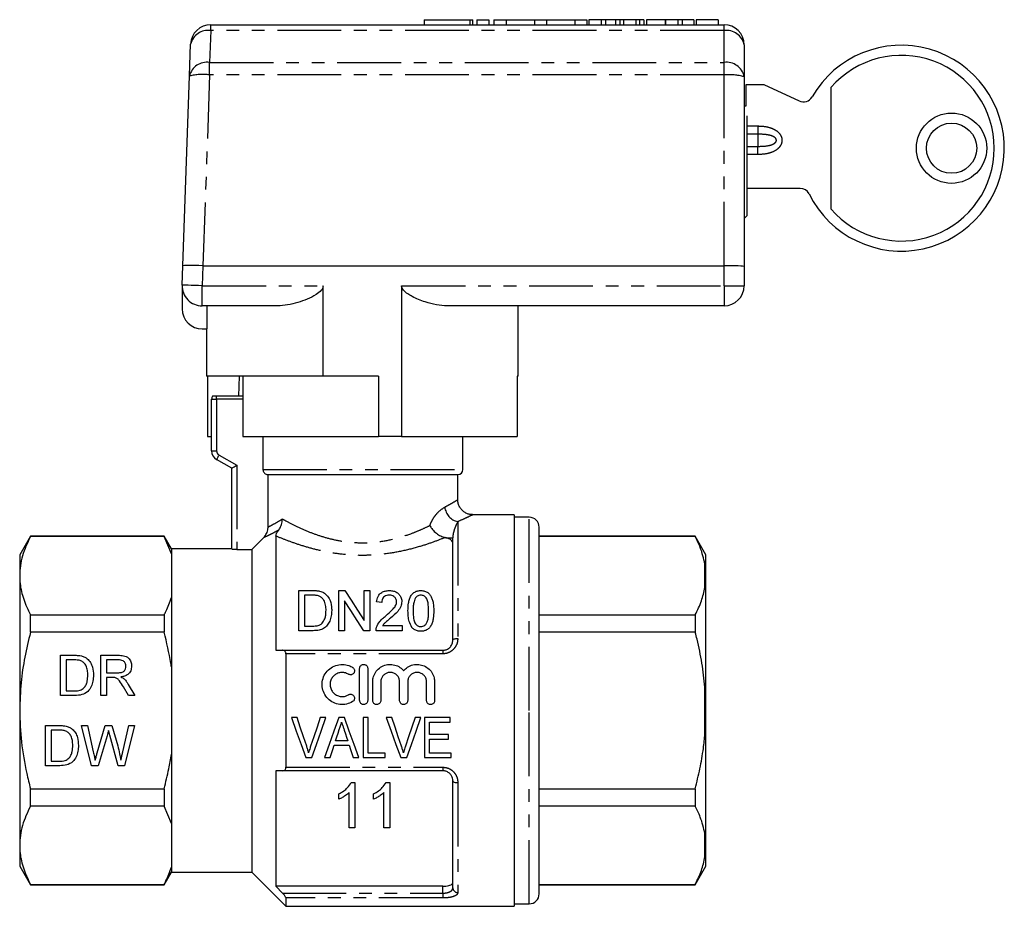
# Model space of a CAD drawing. Extents: x 155 to 253, y 91 to 264.
# Drawn here: x 155 to 253, y 176 to 264 of the extents above; entities that cross this region are included whole.
import ezdxf

# ---------------------------------------------------------------- set-up
doc = ezdxf.new("R2010")
doc.units = 0
doc.linetypes.add('PHANTOM', pattern=[12.7, 6.35, -1.27, 1.27, -1.27, 1.27, -1.27])
doc.layers.get('0').update_dxf_attribs({"linetype": 'CONTINUOUS'})

msp = doc.modelspace()

# ---------------------------------------------------------------- linework, layer by layer
at = {"color": 7, "linetype": 'CONTINUOUS'}
for p, q in [((194.827, 263.895), (194.827, 263.395)), ((194.827, 263.895), (199.389, 263.895)), ((199.389, 263.895), (199.677, 263.895)), ((199.677, 263.395), (199.677, 263.895)), ((200.089, 263.895), (200.089, 263.395)), ((200.089, 263.895), (201.289, 263.895)), ((201.289, 263.895), (201.289, 263.395)), ((201.789, 263.895), (201.789, 263.395)), ((201.789, 263.895), (202.989, 263.895)), ((202.989, 263.895), (202.989, 263.395)), ((202.989, 263.895), (205.806, 263.895)), ((205.806, 263.895), (205.806, 263.395)), ((205.806, 263.895), (207.006, 263.895)), ((207.006, 263.895), (207.006, 263.395)), ((207.006, 263.895), (209.824, 263.895)), ((209.824, 263.895), (209.824, 263.395)), ((209.824, 263.895), (211.024, 263.895)), ((211.024, 263.895), (211.024, 263.395)), ((211.237, 263.895), (211.237, 263.395)), ((212.441, 263.895), (211.237, 263.895)), ((212.441, 263.895), (212.441, 263.395)), ((212.892, 263.895), (212.441, 263.895)), ((212.892, 263.895), (212.892, 263.395)), ((213.895, 263.895), (212.892, 263.895)), ((213.895, 263.895), (213.895, 263.395)), ((214.326, 263.895), (213.895, 263.895)), ((214.326, 263.895), (214.326, 263.395)), ((214.662, 263.895), (214.326, 263.895)), ((214.662, 263.895), (214.662, 263.395)), ((215.919, 263.895), (214.662, 263.895)), ((215.919, 263.895), (215.919, 263.395)), ((216.255, 263.895), (215.919, 263.895)), ((216.255, 263.895), (216.255, 263.395)), ((216.686, 263.895), (216.255, 263.895)), ((216.686, 263.895), (216.686, 263.395)), ((218.813, 263.895), (216.973, 263.895)), ((216.973, 263.895), (216.973, 263.395)), ((218.813, 263.895), (218.813, 263.395)), ((218.865, 263.895), (218.865, 263.395)), ((220.069, 263.895), (218.865, 263.895)), ((220.069, 263.895), (220.069, 263.395)), ((220.52, 263.895), (220.069, 263.895)), ((220.52, 263.895), (220.52, 263.395)), ((221.677, 263.895), (220.52, 263.895)), ((221.677, 263.895), (221.677, 263.395)), ((221.909, 263.895), (221.909, 263.395)), ((224.108, 263.895), (221.909, 263.895)), ((224.108, 263.895), (224.108, 263.395)), ((173.594, 263.395), (224.685, 263.395)), ((171.485, 258.292), (171.596, 261.465)), ((226.685, 261.395), (226.685, 258.222)), ((170.824, 239.378), (171.485, 258.292)), ((226.685, 258.222), (226.685, 239.308)), ((226.897, 255.313), (226.897, 257.434)), ((226.897, 257.434), (228.641, 257.434)), ((228.641, 257.434), (232.158, 255.805)), ((235.326, 257.142), (235.326, 245.049)), ((226.685, 255.313), (226.897, 255.313)), ((226.985, 244.395), (226.985, 254.33)), ((232.247, 247.097), (226.985, 247.097)), ((226.685, 244.095), (226.985, 244.395)), ((170.758, 237.465), (170.824, 239.378)), ((172.826, 239.395), (224.685, 239.395)), ((226.685, 239.308), (226.685, 237.395)), ((170.758, 237.326), (170.758, 235.095)), ((184.78, 228.395), (184.78, 237.395)), ((192.59, 237.395), (192.59, 222.395)), ((180.244, 235.395), (172.756, 235.395)), ((173.218, 235.395), (173.218, 233.095)), ((224.685, 235.395), (197.126, 235.395)), ((204.185, 228.395), (204.185, 235.395)), ((172.758, 233.095), (173.218, 233.095)), ((173.185, 233.095), (173.185, 228.395)), ((184.78, 228.395), (173.185, 228.395)), ((173.268, 228.395), (173.268, 222.395)), ((176.396, 226.395), (176.449, 228.395)), ((176.786, 228.395), (176.786, 222.395)), ((190.285, 228.395), (184.78, 228.395)), ((190.285, 228.395), (190.285, 222.395)), ((204.185, 228.395), (204.102, 228.395)), ((204.102, 228.395), (204.102, 222.395)), ((174.185, 226.395), (173.785, 226.395)), ((176.786, 226.395), (174.185, 226.395)), ((173.685, 220.962), (173.685, 226.095)), ((173.268, 222.395), (173.685, 222.395)), ((176.786, 222.395), (190.285, 222.395)), ((178.798, 222.395), (178.798, 219.095)), ((192.59, 222.395), (190.285, 222.395)), ((192.59, 222.395), (204.102, 222.395)), ((198.685, 219.095), (198.685, 222.395)), ((175.685, 219.229), (174.185, 220.095)), ((175.685, 211.164), (175.685, 219.229)), ((179.304, 218.595), (198.185, 218.595)), ((179.304, 213.372), (179.304, 218.595)), ((198.185, 216.078), (198.185, 218.595)), ((203.785, 214.595), (199.654, 214.595)), ((203.785, 214.595), (203.785, 175.595)), ((205.285, 214.345), (203.785, 214.345)), ((206.285, 195.095), (206.285, 213.345)), ((155.653, 212.445), (154.585, 210.595)), ((168.964, 212.445), (155.653, 212.445)), ((155.653, 212.417), (155.653, 212.445)), ((168.964, 212.417), (155.653, 212.417)), ((169.685, 211.195), (168.964, 212.445)), ((168.964, 212.445), (168.964, 212.417)), ((169.685, 210.696), (168.964, 212.417)), ((177.685, 211.125), (178.862, 212.307)), ((180.085, 212.474), (180.085, 201.095)), ((196.996, 212.309), (196.929, 212.325)), ((197.69, 202.095), (197.69, 212.309)), ((221.817, 212.445), (206.285, 212.445)), ((221.817, 212.417), (206.285, 212.417)), ((222.885, 210.595), (221.817, 212.445)), ((221.817, 212.445), (221.817, 212.417)), ((175.685, 211.195), (169.685, 211.195)), ((169.685, 211.195), (169.685, 210.696)), ((169.685, 210.696), (169.685, 206.342)), ((176.185, 211.125), (177.685, 211.125)), ((177.685, 211.125), (177.685, 178.995)), ((154.585, 210.595), (154.585, 208.519)), ((222.885, 208.712), (222.885, 210.595)), ((222.885, 208.712), (222.785, 209.681)), ((154.585, 208.519), (154.585, 195.095)), ((222.885, 208.317), (222.885, 208.712)), ((222.885, 195.49), (222.885, 208.317)), ((182.356, 203.042), (182.356, 207.042)), ((182.356, 207.042), (183.724, 207.042)), ((186.356, 207.042), (186.952, 207.042)), ((186.356, 203.042), (186.356, 207.042)), ((188.869, 204.057), (188.869, 207.042)), ((188.869, 207.042), (189.433, 207.042)), ((189.433, 207.042), (189.433, 203.042)), ((169.685, 206.342), (169.685, 199.45)), ((183.731, 206.581), (182.92, 206.581)), ((182.92, 206.581), (182.92, 203.504)), ((186.92, 206.027), (186.92, 203.042)), ((190.612, 205.863), (190.1, 205.914)), ((155.653, 202.891), (155.653, 204.621)), ((155.653, 204.621), (168.964, 204.621)), ((168.964, 204.621), (168.964, 202.891)), ((206.285, 204.621), (221.817, 204.621)), ((221.817, 204.621), (221.817, 202.891)), ((168.964, 202.891), (155.653, 202.891)), ((183.789, 203.042), (182.356, 203.042)), ((182.92, 203.504), (183.745, 203.504)), ((186.92, 203.042), (186.356, 203.042)), ((189.433, 203.042), (188.837, 203.042)), ((192.664, 203.042), (190.048, 203.042)), ((190.707, 203.555), (192.664, 203.555)), ((192.664, 203.555), (192.664, 203.042)), ((221.817, 202.891), (206.285, 202.891)), ((180.085, 201.095), (180.736, 201.095)), ((180.736, 201.095), (196.69, 201.095)), ((158.647, 200.595), (160.015, 200.595)), ((158.647, 196.595), (158.647, 200.595)), ((159.211, 200.134), (159.211, 197.057)), ((160.022, 200.134), (159.211, 200.134)), ((162.647, 200.595), (164.382, 200.595)), ((162.647, 196.595), (162.647, 200.595)), ((163.211, 200.134), (163.211, 198.852)), ((164.403, 200.134), (163.211, 200.134)), ((181.085, 200.74), (181.085, 189.451)), ((169.685, 199.45), (169.685, 190.741)), ((188.419, 196.086), (188.419, 199.286)), ((189.219, 199.286), (189.219, 196.086)), ((163.211, 198.852), (164.282, 198.852)), ((163.789, 198.39), (163.211, 198.39)), ((163.211, 198.39), (163.211, 196.595)), ((189.719, 196.086), (189.719, 197.947)), ((190.519, 197.947), (190.519, 196.086)), ((192.398, 196.086), (192.398, 197.947)), ((193.198, 197.947), (193.198, 196.086)), ((195.076, 196.086), (195.076, 197.947)), ((195.876, 197.947), (195.876, 196.086)), ((159.211, 197.057), (160.035, 197.057)), ((165.405, 196.595), (164.906, 197.44)), ((165.395, 197.7), (166.051, 196.595)), ((222.885, 195.49), (222.785, 197.419)), ((160.079, 196.595), (158.647, 196.595)), ((163.211, 196.595), (162.647, 196.595)), ((166.051, 196.595), (165.405, 196.595)), ((154.585, 195.095), (154.585, 181.672)), ((206.285, 176.845), (206.285, 195.095)), ((222.885, 194.701), (222.885, 195.49)), ((182.191, 194.4), (181.632, 194.4)), ((185.057, 194.4), (184.498, 194.4)), ((186.915, 194.4), (186.34, 194.4)), ((189.267, 194.4), (188.755, 194.4)), ((188.755, 194.4), (188.755, 190.4)), ((189.267, 190.861), (189.267, 194.4)), ((191.626, 194.4), (191.068, 194.4)), ((194.493, 194.4), (193.934, 194.4)), ((197.421, 194.4), (194.857, 194.4)), ((194.857, 194.4), (194.857, 190.4)), ((197.421, 193.938), (197.421, 194.4)), ((222.885, 181.874), (222.885, 194.701)), ((157.147, 193.595), (158.515, 193.595)), ((157.147, 189.595), (157.147, 193.595)), ((157.711, 193.134), (157.711, 190.057)), ((158.522, 193.134), (157.711, 193.134)), ((160.737, 193.595), (161.319, 193.595)), ((161.744, 189.595), (160.737, 193.595)), ((161.319, 193.595), (161.913, 190.965)), ((162.301, 190.866), (163.092, 193.595)), ((163.092, 193.595), (163.77, 193.595)), ((163.77, 193.595), (164.342, 191.591)), ((164.846, 190.98), (165.436, 193.595)), ((166.019, 193.595), (165.011, 189.595)), ((165.436, 193.595), (166.019, 193.595)), ((195.37, 192.707), (195.37, 193.938)), ((195.37, 193.938), (197.421, 193.938)), ((163.277, 192.588), (162.411, 189.595)), ((164.39, 189.595), (163.555, 192.652)), ((187.228, 192.092), (186.025, 192.092)), ((197.267, 192.707), (195.37, 192.707)), ((195.37, 190.861), (195.37, 192.246)), ((195.37, 192.246), (197.267, 192.246)), ((197.267, 192.246), (197.267, 192.707)), ((185.874, 191.63), (187.379, 191.63)), ((169.685, 190.741), (169.685, 183.849)), ((183.067, 190.4), (183.675, 190.4)), ((184.927, 190.4), (185.473, 190.4)), ((187.78, 190.4), (188.327, 190.4)), ((188.755, 190.4), (190.96, 190.4)), ((190.96, 190.861), (189.267, 190.861)), ((190.96, 190.4), (190.96, 190.861)), ((192.503, 190.4), (193.111, 190.4)), ((194.857, 190.4), (197.524, 190.4)), ((197.524, 190.861), (195.37, 190.861)), ((197.524, 190.4), (197.524, 190.861)), ((158.579, 189.595), (157.147, 189.595)), ((157.711, 190.057), (158.535, 190.057)), ((162.411, 189.595), (161.744, 189.595)), ((165.011, 189.595), (164.39, 189.595)), ((180.736, 189.095), (180.085, 189.095)), ((180.085, 189.095), (180.085, 177.595)), ((196.69, 189.095), (180.736, 189.095)), ((155.653, 185.57), (155.653, 187.3)), ((155.653, 187.3), (168.964, 187.3)), ((168.964, 187.3), (168.964, 185.57)), ((187.581, 187.918), (187.953, 187.918)), ((187.953, 187.918), (187.953, 183.418)), ((191.043, 187.918), (191.414, 187.918)), ((191.414, 187.918), (191.414, 183.418)), ((197.69, 177.432), (197.69, 188.095)), ((206.285, 187.3), (221.817, 187.3)), ((221.817, 187.3), (221.817, 185.57)), ((186.337, 186.261), (186.337, 186.793)), ((187.376, 183.418), (187.376, 186.925)), ((189.799, 186.261), (189.799, 186.793)), ((190.837, 183.418), (190.837, 186.925)), ((168.964, 185.57), (155.653, 185.57)), ((169.685, 183.849), (168.964, 185.57)), ((221.817, 185.57), (206.285, 185.57)), ((169.685, 183.849), (169.685, 179.495)), ((187.953, 183.418), (187.376, 183.418)), ((191.414, 183.418), (190.837, 183.418)), ((222.885, 181.874), (222.785, 182.834)), ((154.585, 181.672), (154.585, 179.595)), ((222.885, 181.479), (222.885, 181.874)), ((222.885, 179.595), (222.885, 181.479)), ((154.585, 179.595), (155.653, 177.745)), ((169.685, 179.495), (169.685, 178.995)), ((221.817, 177.745), (222.885, 179.595)), ((168.964, 177.745), (169.685, 178.995)), ((169.685, 178.995), (177.685, 178.995)), ((177.685, 178.995), (181.085, 175.595)), ((155.653, 177.774), (168.964, 177.774)), ((155.653, 177.745), (155.653, 177.774)), ((155.653, 177.745), (168.964, 177.745)), ((168.964, 177.774), (168.964, 177.745)), ((180.085, 177.595), (180.736, 176.909)), ((196.69, 177.595), (180.085, 177.595)), ((206.285, 177.774), (221.817, 177.774)), ((206.285, 177.745), (221.817, 177.745)), ((221.817, 177.774), (221.817, 177.745)), ((181.085, 176.43), (181.085, 175.595)), ((181.085, 175.595), (203.785, 175.595)), ((203.785, 175.845), (205.285, 175.845))]:
    msp.add_line(p, q, dxfattribs=at)
at = {"color": 8, "linetype": 'PHANTOM'}
for p, q in [((199.389, 263.895), (199.389, 263.395)), ((173.594, 262.81), (173.484, 259.636)), ((173.594, 262.81), (173.594, 263.395)), ((224.685, 262.81), (173.594, 262.81)), ((224.685, 262.81), (224.685, 263.395)), ((224.685, 259.636), (224.685, 262.81)), ((173.484, 258.396), (173.484, 259.636)), ((173.484, 259.636), (224.685, 259.636)), ((224.685, 258.396), (224.685, 259.636)), ((173.484, 258.396), (172.82, 239.396)), ((224.685, 258.396), (173.484, 258.396)), ((224.685, 239.395), (224.685, 258.396)), ((226.985, 253.31), (228.039, 253.31)), ((228.039, 253.31), (228.039, 252.496)), ((228.039, 252.496), (226.985, 252.496)), ((228.039, 252.496), (228.039, 251.275)), ((226.985, 251.275), (228.039, 251.275)), ((228.039, 250.461), (228.039, 251.275)), ((228.039, 250.461), (226.985, 250.461)), ((172.826, 239.395), (172.756, 237.395)), ((224.685, 237.395), (224.685, 239.395)), ((172.756, 237.395), (184.78, 237.395)), ((172.756, 235.395), (172.756, 237.395)), ((192.59, 237.395), (224.685, 237.395)), ((224.685, 237.395), (226.685, 237.395)), ((224.685, 237.395), (224.685, 235.395)), ((174.185, 226.095), (174.185, 226.395)), ((173.685, 226.095), (174.185, 226.095)), ((174.185, 226.095), (174.185, 220.962)), ((176.786, 226.095), (174.185, 226.095)), ((173.685, 220.962), (174.185, 220.962)), ((174.435, 220.528), (176.185, 219.518)), ((176.185, 219.518), (176.185, 211.125)), ((178.798, 219.095), (198.685, 219.095)), ((198.19, 213.905), (198.19, 202.28)), ((205.285, 195.095), (205.285, 214.345)), ((196.996, 212.309), (197.69, 212.309)), ((222.785, 207.357), (222.785, 209.681)), ((196.69, 201.095), (196.69, 200.74)), ((196.69, 200.74), (181.085, 200.74)), ((222.785, 192.772), (222.785, 197.419)), ((205.285, 175.845), (205.285, 195.095)), ((181.085, 189.451), (196.69, 189.451)), ((196.69, 189.451), (196.69, 189.095)), ((198.19, 187.911), (198.19, 176.967)), ((222.785, 180.51), (222.785, 182.834)), ((196.69, 176.909), (196.69, 177.595)), ((180.736, 176.909), (196.69, 176.909)), ((196.69, 176.43), (181.085, 176.43)), ((196.69, 176.909), (196.69, 176.43))]:
    msp.add_line(p, q, dxfattribs=at)
at = {"color": 8, "linetype": 'PHANTOM', "flags": 128}
for points in [[(172.756, 237.395), (172.366, 237.409), (171.991, 237.422), (171.646, 237.434), (171.343, 237.445), (171.094, 237.454), (170.91, 237.46), (170.796, 237.464), (170.758, 237.465)], [(174.185, 220.095), (174.19, 220.104), (174.204, 220.128), (174.227, 220.168), (174.258, 220.222), (174.296, 220.288), (174.34, 220.363), (174.386, 220.444), (174.435, 220.528)], [(197.69, 202.095), (197.7, 202.131), (197.728, 202.166), (197.774, 202.198), (197.837, 202.226), (197.912, 202.249), (197.999, 202.266), (198.093, 202.276), (198.19, 202.28)], [(197.69, 188.095), (197.7, 188.06), (197.728, 188.025), (197.774, 187.993), (197.837, 187.965), (197.912, 187.942), (197.999, 187.925), (198.093, 187.915), (198.19, 187.911)]]:
    msp.add_lwpolyline(points, dxfattribs=at)
at = {"color": 7, "linetype": 'CONTINUOUS', "flags": 128}
for points in [[(175.685, 219.229), (175.693, 219.234), (175.715, 219.247), (175.752, 219.268), (175.802, 219.297), (175.864, 219.333), (175.935, 219.374), (176.014, 219.419), (176.098, 219.468), (176.185, 219.518)], [(186.952, 207.042), (187.562, 206.093), (188.202, 205.097), (188.869, 204.057)], [(188.837, 203.042), (188.174, 204.074), (187.535, 205.07), (186.92, 206.027)], [(181.632, 194.4), (182.115, 193.054), (182.594, 191.719), (183.067, 190.4)], [(183.15, 191.533), (182.832, 192.483), (182.512, 193.439), (182.191, 194.4)], [(184.498, 194.4), (184.176, 193.439), (183.855, 192.483), (183.536, 191.533)], [(183.675, 190.4), (184.131, 191.719), (184.592, 193.054), (185.057, 194.4)], [(186.34, 194.4), (185.864, 193.054), (185.393, 191.719), (184.927, 190.4)], [(188.327, 190.4), (187.861, 191.719), (187.39, 193.054), (186.915, 194.4)], [(191.068, 194.4), (191.551, 193.054), (192.03, 191.719), (192.503, 190.4)], [(192.586, 191.533), (192.268, 192.483), (191.948, 193.439), (191.626, 194.4)], [(193.934, 194.4), (193.612, 193.439), (193.291, 192.483), (192.972, 191.533)], [(193.111, 190.4), (193.567, 191.719), (194.028, 193.054), (194.493, 194.4)], [(186.025, 192.092), (186.145, 192.461), (186.265, 192.832), (186.386, 193.203)], [(186.889, 193.133), (187.002, 192.785), (187.115, 192.438), (187.228, 192.092)], [(185.473, 190.4), (185.606, 190.808), (185.74, 191.218), (185.874, 191.63)], [(187.379, 191.63), (187.513, 191.218), (187.647, 190.808), (187.78, 190.4)]]:
    msp.add_lwpolyline(points, dxfattribs=at)
at = {"color": 7, "linetype": 'CONTINUOUS'}
for radius in [3.5, 2.5]:
    msp.add_circle((247.326, 251.095), radius, dxfattribs=at)
for centre, radius, start, end in [((173.594, 261.395), 2, 90, 178), ((224.685, 261.395), 2, 0, 90), ((242.326, 251.095), 10.25, 206.37676, 150.04806), ((242.326, 251.095), 9.25, 220.82089, 139.17911), ((232.578, 256.712), 1, 245.14775, 330.04806), ((232.247, 246.097), 1, 26.37676, 90), ((172.756, 237.395), 2, 178, 270), ((224.685, 237.395), 2, 270, 0), ((172.758, 235.095), 2, 180, 270), ((174.185, 226.095), 0.5, 143.1301, 180), ((174.685, 220.962), 1, 180, 240), ((198.185, 219.095), 0.5, 270, 0), ((205.285, 213.345), 1, 0, 90), ((205.285, 176.845), 1, 270, 0)]:
    msp.add_arc(centre, radius, start, end, dxfattribs=at)
at = {"color": 8, "linetype": 'PHANTOM'}
for centre, radius, start, end in [((173.318, 261.063), 1.769, 81.00596, 166.84487), ((224.935, 261.042), 1.785, 11.42181, 98.04928), ((173.207, 257.889), 1.769, 81.00567, 166.84514), ((224.935, 257.868), 1.785, 11.42175, 98.04964), ((172.786, 252.569), 5.868, 83.17418, 102.81196), ((225.181, 252.528), 5.889, 75.20449, 94.83366), ((174.685, 220.962), 0.5, 180, 240), ((198.523, 215.508), 1.636, 185.44337, 258.26279), ((198.173, 177.45), 0.483, 182.16359, 272.01172)]:
    msp.add_arc(centre, radius, start, end, dxfattribs=at)
at = {"color": 7, "linetype": 'CONTINUOUS'}
for centre, major_axis, ratio, start_param, end_param in [((172.823, 239.308), (1.999, -0.07), 0.043634, 1.573838, 3.141593), ((173.624, 262.256), (0.804, 22.86), 0.087435, 3.141628, 3.144669), ((224.685, 239.308), (2, 0), 0.043661, 0, 1.570796)]:
    msp.add_ellipse(centre, major_axis=major_axis, ratio=ratio, start_param=start_param, end_param=end_param, dxfattribs=at)
at = {"color": 8, "linetype": 'PHANTOM'}
for points, knots in [([(228.039, 253.31), (228.247, 253.303), (228.664, 253.289), (229.268, 253.159), (229.827, 252.921), (230.228, 252.572), (230.429, 252.171), (230.467, 251.812), (230.378, 251.472), (230.163, 251.135), (229.731, 250.788), (228.991, 250.511), (228.384, 250.479), (228.039, 250.461)], [0, 0, 0, 0, 0.101591, 0.202953, 0.2987, 0.395434, 0.454207, 0.513237, 0.567099, 0.622415, 0.705288, 0.832149, 1, 1, 1, 1]), ([(228.039, 251.275), (228.407, 251.284), (228.959, 251.299), (229.553, 251.469), (229.783, 251.639), (229.863, 251.749), (229.895, 251.85), (229.89, 251.946), (229.848, 252.048), (229.744, 252.17), (229.441, 252.351), (228.851, 252.473), (228.332, 252.488), (228.039, 252.496)], [0, 0, 0, 0, 0.263073, 0.394899, 0.44043, 0.468762, 0.491692, 0.514718, 0.536002, 0.569736, 0.628447, 0.790027, 1, 1, 1, 1]), ([(196.894, 215.352), (197.118, 215.476), (197.571, 215.728), (197.983, 215.973), (198.189, 216.098), (198.164, 216.082), (198.156, 216.078)], [0, 0, 0, 0, 0.291789, 0.591648, 0.88198, 1, 1, 1, 1]), ([(195.398, 213.519), (195.486, 213.721), (195.646, 214.091), (195.951, 214.534), (196.369, 215.013), (196.683, 215.216), (196.894, 215.352)], [0, 0, 0, 0, 0.225625, 0.412857, 0.605452, 1, 1, 1, 1]), ([(179.304, 213.372), (179.343, 213.391), (179.468, 213.451), (179.832, 213.636), (180.316, 213.914), (180.645, 214.126), (180.721, 214.175)], [0, 0, 0, 0, 0.160332, 0.518537, 0.888361, 1, 1, 1, 1]), ([(180.721, 214.175), (180.841, 214.109), (181.252, 213.881), (182.08, 213.454), (183.231, 212.936), (184.485, 212.474), (185.807, 212.104), (187.221, 211.86), (188.78, 211.763), (190.438, 211.883), (192.099, 212.231), (193.461, 212.674), (194.557, 213.119), (195.118, 213.386), (195.398, 213.519)], [0, 0, 0, 0, 0.038403, 0.13133, 0.224263, 0.308345, 0.392364, 0.47623, 0.560031, 0.66021, 0.760404, 0.860755, 0.930374, 1, 1, 1, 1]), ([(198.19, 213.905), (198.138, 213.811), (198.078, 213.704), (197.957, 213.443), (197.849, 213.182), (197.741, 212.783), (197.695, 212.499), (197.691, 212.346), (197.69, 212.309)], [0, 0, 0, 0, 0.2949167, 0.3321756, 0.6217198, 0.8261562, 0.9589941, 1, 1, 1, 1]), ([(199.654, 214.58), (199.662, 214.584), (199.693, 214.599), (199.459, 214.486), (198.978, 214.256), (198.456, 214.024), (198.19, 213.905)], [0, 0, 0, 0, 0.107602, 0.407277, 0.699167, 1, 1, 1, 1]), ([(180.361, 213.069), (180.328, 213.05), (180.234, 212.996), (179.905, 212.814), (179.441, 212.574), (179.049, 212.39), (178.912, 212.329), (178.862, 212.307)], [0, 0, 0, 0, 0.044886, 0.128857, 0.46575, 0.802588, 1, 1, 1, 1]), ([(196.929, 212.325), (196.538, 212.17), (195.755, 211.859), (194.301, 211.377), (192.62, 210.942), (191.021, 210.676), (189.698, 210.565), (188.461, 210.53), (186.997, 210.601), (185.368, 210.825), (183.834, 211.167), (182.433, 211.58), (181.158, 212.031), (180.443, 212.326), (180.085, 212.474)], [0, 0, 0, 0, 0.087442, 0.174893, 0.277911, 0.380853, 0.433301, 0.485746, 0.573108, 0.660502, 0.746125, 0.831777, 0.915897, 1, 1, 1, 1]), ([(198.19, 202.28), (198.172, 202.1), (198.137, 201.741), (197.856, 201.261), (197.445, 200.915), (197.029, 200.758), (196.775, 200.745), (196.69, 200.74)], [0, 0, 0, 0, 0.234641, 0.468443, 0.689276, 0.896369, 1, 1, 1, 1]), ([(196.69, 189.451), (196.853, 189.435), (197.18, 189.403), (197.616, 189.155), (197.952, 188.79), (198.156, 188.355), (198.179, 188.052), (198.19, 187.911)], [0, 0, 0, 0, 0.198511, 0.398006, 0.602172, 0.816266, 1, 1, 1, 1]), ([(196.69, 176.909), (196.747, 176.91), (196.916, 176.914), (197.195, 176.961), (197.469, 177.07), (197.656, 177.231), (197.679, 177.365), (197.69, 177.432)], [0, 0, 0, 0, 0.101458, 0.304832, 0.523885, 0.759523, 1, 1, 1, 1]), ([(198.19, 176.967), (198.172, 176.898), (198.137, 176.759), (197.856, 176.594), (197.445, 176.483), (197.029, 176.436), (196.775, 176.432), (196.69, 176.43)], [0, 0, 0, 0, 0.234641, 0.468443, 0.689276, 0.896369, 1, 1, 1, 1])]:
    msp.add_open_spline(points, degree=3, knots=knots, dxfattribs=at)
at = {"color": 7, "linetype": 'CONTINUOUS'}
for points, knots in [([(184.78, 237.395), (184.771, 237.324), (184.75, 237.16), (184.523, 236.836), (183.998, 236.443), (183.202, 236.04), (182.237, 235.708), (181.242, 235.451), (180.577, 235.414), (180.244, 235.395)], [0, 0, 0, 0, 0.038224, 0.087037, 0.207064, 0.394753, 0.583018, 0.791651, 1, 1, 1, 1]), ([(197.126, 235.395), (196.773, 235.417), (196.056, 235.461), (194.88, 235.777), (193.907, 236.157), (193.183, 236.58), (192.831, 236.858), (192.644, 237.134), (192.594, 237.291), (192.591, 237.375), (192.59, 237.395)], [0, 0, 0, 0, 0.221385, 0.44911, 0.713883, 0.81071, 0.913656, 0.955344, 0.989078, 1, 1, 1, 1]), ([(178.798, 219.095), (178.798, 219.095), (178.798, 219.04), (178.817, 218.928), (178.9, 218.78), (179.027, 218.667), (179.169, 218.605), (179.265, 218.598), (179.304, 218.595)], [0, 0, 0, 0, 0.000135, 0.211367, 0.422554, 0.635116, 0.849981, 1, 1, 1, 1]), ([(199.655, 214.605), (199.594, 214.605), (199.421, 214.604), (199.145, 214.685), (198.842, 214.839), (198.577, 215.064), (198.362, 215.356), (198.232, 215.687), (198.179, 215.936), (198.188, 216.061), (198.189, 216.076)], [0, 0, 0, 0, 0.078986, 0.225989, 0.368543, 0.519951, 0.674616, 0.836716, 0.981186, 1, 1, 1, 1]), ([(180.361, 213.069), (180.453, 213.208), (180.635, 213.486), (180.714, 213.889), (180.722, 214.118), (180.721, 214.172), (180.721, 214.175)], [0, 0, 0, 0, 0.433378, 0.866204, 0.991786, 1, 1, 1, 1]), ([(178.862, 212.307), (178.97, 212.439), (179.187, 212.705), (179.295, 213.097), (179.303, 213.32), (179.304, 213.372)], [0, 0, 0, 0, 0.432616, 0.865385, 1, 1, 1, 1]), ([(180.085, 212.474), (180.094, 212.55), (180.108, 212.665), (180.221, 212.882), (180.318, 213.011), (180.361, 213.069)], [0, 0, 0, 0, 0.526306, 0.785385, 1, 1, 1, 1]), ([(195.398, 213.519), (195.399, 213.516), (195.412, 213.493), (195.487, 213.36), (195.68, 213.087), (196.036, 212.746), (196.484, 212.46), (196.78, 212.37), (196.929, 212.325)], [0, 0, 0, 0, 0.004565, 0.042904, 0.242918, 0.510223, 0.754627, 1, 1, 1, 1]), ([(155.653, 212.417), (155.498, 212.1), (155.187, 211.466), (154.853, 210.496), (154.628, 209.513), (154.6, 208.85), (154.585, 208.519)], [0, 0, 0, 0, 0.2481, 0.496159, 0.748093, 1, 1, 1, 1]), ([(197.69, 211.756), (197.671, 211.84), (197.634, 212.009), (197.365, 212.198), (197.104, 212.277), (196.996, 212.309)], [0, 0, 0, 0, 0.3692239, 0.7393859, 1, 1, 1, 1]), ([(222.785, 209.681), (222.655, 210.234), (222.439, 211.156), (221.995, 212.056), (221.817, 212.417)], [0, 0, 0, 0, 0.599819, 1, 1, 1, 1]), ([(176.185, 211.125), (176.129, 211.126), (176.017, 211.127), (175.868, 211.135), (175.755, 211.145), (175.694, 211.156), (175.688, 211.162), (175.685, 211.164)], [0, 0, 0, 0, 0.21375, 0.427484, 0.641708, 0.856725, 1, 1, 1, 1]), ([(154.585, 208.519), (154.595, 208.261), (154.623, 207.478), (154.926, 206.168), (155.41, 205.138), (155.653, 204.621)], [0, 0, 0, 0, 0.195857, 0.595834, 1, 1, 1, 1]), ([(222.785, 207.357), (222.817, 207.565), (222.866, 207.885), (222.88, 208.205), (222.885, 208.317)], [0, 0, 0, 0, 0.650139, 1, 1, 1, 1]), ([(183.724, 207.042), (183.783, 207.042), (183.901, 207.041), (184.139, 207.032), (184.314, 207.003), (184.431, 206.984)], [0, 0, 0, 0, 0.24946, 0.49902, 1, 1, 1, 1]), ([(184.431, 206.984), (184.507, 206.963), (184.646, 206.925), (184.844, 206.829), (184.951, 206.746), (185.012, 206.698)], [0, 0, 0, 0, 0.350246, 0.630535, 1, 1, 1, 1]), ([(190.1, 205.914), (190.131, 206.098), (190.181, 206.395), (190.444, 206.748), (190.766, 206.951), (191.101, 207.033), (191.303, 207.04), (191.382, 207.042)], [0, 0, 0, 0, 0.319965, 0.51771, 0.717034, 0.889995, 1, 1, 1, 1]), ([(191.382, 207.042), (191.523, 207.034), (191.782, 207.018), (192.118, 206.872), (192.368, 206.656), (192.56, 206.36), (192.61, 206.102), (192.612, 205.954), (192.612, 205.938)], [0, 0, 0, 0, 0.201707, 0.370978, 0.539703, 0.736561, 0.970912, 1, 1, 1, 1]), ([(193.228, 205.015), (193.236, 205.28), (193.248, 205.678), (193.365, 206.183), (193.514, 206.519), (193.737, 206.797), (194.029, 206.977), (194.309, 207.038), (194.464, 207.041), (194.51, 207.042)], [0, 0, 0, 0, 0.3018972, 0.4548499, 0.6071793, 0.7288273, 0.8516588, 0.9562377, 1, 1, 1, 1]), ([(194.51, 207.042), (194.636, 207.033), (194.888, 207.014), (195.208, 206.857), (195.444, 206.619), (195.594, 206.324), (195.714, 205.951), (195.784, 205.513), (195.789, 205.181), (195.792, 205.015)], [0, 0, 0, 0, 0.119627, 0.240148, 0.350098, 0.485485, 0.62151, 0.810518, 1, 1, 1, 1]), ([(221.817, 204.621), (222.043, 205.086), (222.48, 205.988), (222.686, 206.911), (222.785, 207.357)], [0, 0, 0, 0, 0.5158353, 1, 1, 1, 1]), ([(168.964, 204.621), (169.023, 204.738), (169.313, 205.306), (169.521, 205.883), (169.685, 206.342)], [0, 0, 0, 0, 0.206083, 1, 1, 1, 1]), ([(184.392, 206.498), (184.34, 206.515), (184.236, 206.548), (184.068, 206.568), (183.9, 206.579), (183.787, 206.58), (183.731, 206.581)], [0, 0, 0, 0, 0.249573, 0.498771, 0.748759, 1, 1, 1, 1]), ([(185.074, 205.073), (185.069, 205.249), (185.058, 205.603), (184.901, 206.04), (184.665, 206.349), (184.474, 206.453), (184.392, 206.498)], [0, 0, 0, 0, 0.321884, 0.646619, 0.848384, 1, 1, 1, 1]), ([(185.012, 206.698), (185.148, 206.55), (185.483, 206.184), (185.62, 205.593), (185.634, 205.187), (185.638, 205.064)], [0, 0, 0, 0, 0.323117, 0.794283, 1, 1, 1, 1]), ([(191.37, 206.581), (191.282, 206.575), (191.103, 206.565), (190.881, 206.455), (190.726, 206.299), (190.629, 206.1), (190.619, 205.948), (190.612, 205.863)], [0, 0, 0, 0, 0.200071, 0.4027404, 0.5737901, 0.7620431, 1, 1, 1, 1]), ([(191.024, 204.538), (191.253, 204.734), (191.6, 205.032), (191.973, 205.464), (192.091, 205.747), (192.098, 205.898), (192.1, 205.933)], [0, 0, 0, 0, 0.476321, 0.725256, 0.936771, 1, 1, 1, 1]), ([(192.1, 205.933), (192.093, 206.01), (192.077, 206.179), (191.932, 206.38), (191.734, 206.518), (191.543, 206.574), (191.419, 206.579), (191.37, 206.581)], [0, 0, 0, 0, 0.234899, 0.511159, 0.6947, 0.879373, 1, 1, 1, 1]), ([(192.612, 205.938), (192.594, 205.774), (192.554, 205.428), (192.155, 204.855), (191.75, 204.509), (191.503, 204.297)], [0, 0, 0, 0, 0.259302, 0.54758, 1, 1, 1, 1]), ([(193.972, 206.307), (193.903, 206.142), (193.784, 205.856), (193.749, 205.416), (193.743, 205.15), (193.741, 205.017)], [0, 0, 0, 0, 0.404789, 0.701443, 1, 1, 1, 1]), ([(194.504, 206.581), (194.44, 206.576), (194.311, 206.566), (194.116, 206.471), (194.026, 206.368), (193.972, 206.307)], [0, 0, 0, 0, 0.289094, 0.579985, 1, 1, 1, 1]), ([(195.279, 205.017), (195.273, 205.284), (195.263, 205.699), (195.148, 206.169), (194.962, 206.409), (194.783, 206.535), (194.615, 206.577), (194.53, 206.58), (194.504, 206.581)], [0, 0, 0, 0, 0.424, 0.657156, 0.772079, 0.888057, 0.96595, 1, 1, 1, 1]), ([(185.638, 205.064), (185.629, 204.884), (185.611, 204.526), (185.471, 204.016), (185.216, 203.569), (184.851, 203.243), (184.347, 203.066), (183.991, 203.051), (183.789, 203.042)], [0, 0, 0, 0, 0.188033, 0.375307, 0.529994, 0.685815, 0.820598, 1, 1, 1, 1]), ([(184.689, 203.787), (184.788, 203.93), (184.963, 204.184), (185.058, 204.634), (185.068, 204.915), (185.074, 205.073)], [0, 0, 0, 0, 0.3617606, 0.6433081, 1, 1, 1, 1]), ([(193.616, 203.376), (193.512, 203.571), (193.32, 203.929), (193.242, 204.495), (193.233, 204.841), (193.228, 205.015)], [0, 0, 0, 0, 0.3711677, 0.6830166, 1, 1, 1, 1]), ([(193.741, 205.017), (193.747, 204.761), (193.756, 204.365), (193.86, 203.879), (194.051, 203.633), (194.235, 203.498), (194.402, 203.456), (194.488, 203.453), (194.51, 203.452)], [0, 0, 0, 0, 0.417444, 0.648144, 0.764325, 0.880786, 0.97007, 1, 1, 1, 1]), ([(194.51, 203.452), (194.58, 203.459), (194.722, 203.472), (194.925, 203.592), (195.111, 203.796), (195.222, 204.14), (195.275, 204.557), (195.278, 204.863), (195.279, 205.017)], [0, 0, 0, 0, 0.097138, 0.194715, 0.328675, 0.499342, 0.749276, 1, 1, 1, 1]), ([(195.792, 205.015), (195.785, 204.771), (195.775, 204.404), (195.672, 203.908), (195.534, 203.561), (195.316, 203.262), (195.018, 203.067), (194.732, 202.997), (194.566, 202.992), (194.51, 202.991)], [0, 0, 0, 0, 0.288695, 0.435086, 0.580671, 0.705937, 0.832417, 0.943368, 1, 1, 1, 1]), ([(190.102, 203.398), (190.193, 203.593), (190.341, 203.912), (190.697, 204.269), (190.915, 204.448), (191.024, 204.538)], [0, 0, 0, 0, 0.438573, 0.717387, 1, 1, 1, 1]), ([(191.503, 204.297), (191.363, 204.181), (191.153, 204.008), (190.873, 203.77), (190.763, 203.627), (190.707, 203.555)], [0, 0, 0, 0, 0.49773, 0.747254, 1, 1, 1, 1]), ([(155.653, 202.891), (155.456, 202.067), (155.06, 200.414), (154.669, 197.808), (154.614, 196.026), (154.585, 195.095)], [0, 0, 0, 0, 0.322242, 0.646239, 1, 1, 1, 1]), ([(169.685, 199.45), (169.667, 199.563), (169.483, 200.721), (169.21, 201.862), (168.964, 202.891)], [0, 0, 0, 0, 0.0979119, 1, 1, 1, 1]), ([(183.745, 203.504), (183.829, 203.505), (184.045, 203.509), (184.36, 203.563), (184.585, 203.686), (184.671, 203.769), (184.689, 203.787)], [0, 0, 0, 0, 0.247711, 0.628707, 0.921633, 1, 1, 1, 1]), ([(190.048, 203.042), (190.05, 203.102), (190.052, 203.192), (190.074, 203.311), (190.093, 203.369), (190.102, 203.398)], [0, 0, 0, 0, 0.494263, 0.746174, 1, 1, 1, 1]), ([(194.51, 202.991), (194.425, 202.995), (194.22, 203.003), (193.913, 203.108), (193.715, 203.264), (193.63, 203.36), (193.616, 203.376)], [0, 0, 0, 0, 0.246345, 0.599141, 0.934074, 1, 1, 1, 1]), ([(222.785, 197.419), (222.697, 198.219), (222.518, 199.822), (222.134, 201.639), (221.876, 202.657), (221.817, 202.891)], [0, 0, 0, 0, 0.433635, 0.869873, 1, 1, 1, 1]), ([(196.69, 201.095), (196.747, 201.098), (196.916, 201.107), (197.195, 201.21), (197.469, 201.436), (197.656, 201.749), (197.679, 201.979), (197.69, 202.095)], [0, 0, 0, 0, 0.101458, 0.304832, 0.523885, 0.759523, 1, 1, 1, 1]), ([(181.085, 200.74), (181.082, 200.782), (181.075, 200.866), (181.018, 200.975), (180.915, 201.067), (180.81, 201.094), (180.743, 201.095), (180.736, 201.095)], [0, 0, 0, 0, 0.180481, 0.360156, 0.610862, 0.956168, 1, 1, 1, 1]), ([(160.015, 200.595), (160.147, 200.595), (160.385, 200.594), (160.618, 200.555), (160.721, 200.538)], [0, 0, 0, 0, 0.5601731, 1, 1, 1, 1]), ([(160.683, 200.051), (160.561, 200.081), (160.344, 200.134), (160.12, 200.134), (160.022, 200.134)], [0, 0, 0, 0, 0.559254, 1, 1, 1, 1]), ([(161.365, 198.626), (161.36, 198.783), (161.351, 199.096), (161.23, 199.519), (161.003, 199.863), (160.789, 199.989), (160.683, 200.051)], [0, 0, 0, 0, 0.280754, 0.560686, 0.780807, 1, 1, 1, 1]), ([(160.721, 200.538), (160.84, 200.504), (161.051, 200.443), (161.226, 200.31), (161.303, 200.252)], [0, 0, 0, 0, 0.5598469, 1, 1, 1, 1]), ([(161.303, 200.252), (161.421, 200.13), (161.656, 199.886), (161.884, 199.315), (161.912, 198.882), (161.929, 198.617)], [0, 0, 0, 0, 0.279769, 0.559929, 1, 1, 1, 1]), ([(164.382, 200.595), (164.567, 200.594), (164.933, 200.59), (165.426, 200.372), (165.68, 199.95), (165.709, 199.661), (165.724, 199.517)], [0, 0, 0, 0, 0.281672, 0.559202, 0.779411, 1, 1, 1, 1]), ([(165.16, 199.505), (165.147, 199.61), (165.123, 199.819), (164.907, 200.042), (164.649, 200.124), (164.485, 200.131), (164.403, 200.134)], [0, 0, 0, 0, 0.279404, 0.557979, 0.77864, 1, 1, 1, 1]), ([(164.282, 198.852), (164.399, 198.854), (164.63, 198.859), (164.951, 198.971), (165.129, 199.231), (165.149, 199.414), (165.16, 199.505)], [0, 0, 0, 0, 0.281563, 0.560238, 0.779872, 1, 1, 1, 1]), ([(165.724, 199.517), (165.707, 199.36), (165.674, 199.048), (165.386, 198.693), (165.025, 198.509), (164.784, 198.464), (164.663, 198.442)], [0, 0, 0, 0, 0.2795233, 0.5585153, 0.7790099, 1, 1, 1, 1]), ([(187.719, 195.979), (187.524, 195.884), (187.126, 195.69), (186.445, 195.664), (185.79, 195.851), (185.233, 196.249), (184.84, 196.806), (184.653, 197.46), (184.691, 198.14), (184.953, 198.773), (185.413, 199.286), (186.02, 199.617), (186.693, 199.722), (187.281, 199.625), (187.597, 199.459), (187.719, 199.394)], [0, 0, 0, 0, 0.076262, 0.155458, 0.2347, 0.313922, 0.393055, 0.472151, 0.551629, 0.632052, 0.713325, 0.794217, 0.873305, 0.950683, 1, 1, 1, 1]), ([(187.719, 199.394), (187.735, 199.384), (187.787, 199.349), (187.858, 199.265), (187.903, 199.155), (187.916, 199.036), (187.895, 198.915), (187.827, 198.794), (187.722, 198.703), (187.594, 198.653), (187.459, 198.648), (187.361, 198.678), (187.313, 198.705), (187.303, 198.711)], [0, 0, 0, 0, 0.044167, 0.149812, 0.257957, 0.327865, 0.437765, 0.54771, 0.656405, 0.763111, 0.868254, 0.972731, 1, 1, 1, 1]), ([(188.419, 199.286), (188.422, 199.317), (188.427, 199.394), (188.478, 199.509), (188.573, 199.612), (188.697, 199.675), (188.832, 199.694), (188.963, 199.667), (189.078, 199.601), (189.166, 199.5), (189.213, 199.389), (189.218, 199.315), (189.219, 199.286)], [0, 0, 0, 0, 0.07531, 0.186384, 0.296748, 0.40474, 0.509843, 0.6131, 0.716484, 0.821822, 0.929937, 1, 1, 1, 1]), ([(189.719, 197.947), (189.728, 198.078), (189.75, 198.404), (189.963, 198.896), (190.363, 199.342), (190.893, 199.627), (191.48, 199.719), (192.053, 199.614), (192.503, 199.371), (192.715, 199.145), (192.798, 199.057)], [0, 0, 0, 0, 0.092374, 0.231645, 0.372098, 0.511505, 0.647663, 0.780959, 0.914285, 1, 1, 1, 1]), ([(192.798, 199.057), (192.883, 199.148), (193.104, 199.382), (193.573, 199.626), (194.158, 199.719), (194.733, 199.614), (195.241, 199.332), (195.631, 198.898), (195.844, 198.41), (195.867, 198.08), (195.876, 197.947)], [0, 0, 0, 0, 0.088163, 0.227565, 0.363718, 0.497009, 0.630331, 0.766433, 0.905706, 1, 1, 1, 1]), ([(161.929, 198.617), (161.921, 198.422), (161.904, 198.031), (161.724, 197.468), (161.375, 196.943), (160.77, 196.624), (160.31, 196.605), (160.079, 196.595)], [0, 0, 0, 0, 0.1873, 0.374428, 0.561005, 0.779597, 1, 1, 1, 1]), ([(160.98, 197.34), (161.057, 197.443), (161.211, 197.649), (161.342, 198.095), (161.356, 198.425), (161.365, 198.626)], [0, 0, 0, 0, 0.279512, 0.559693, 1, 1, 1, 1]), ([(164.067, 198.372), (164.015, 198.379), (163.923, 198.39), (163.83, 198.39), (163.789, 198.39)], [0, 0, 0, 0, 0.559853, 1, 1, 1, 1]), ([(164.906, 197.44), (164.783, 197.645), (164.612, 197.929), (164.333, 198.268), (164.156, 198.337), (164.067, 198.372)], [0, 0, 0, 0, 0.56088, 0.780729, 1, 1, 1, 1]), ([(164.663, 198.442), (164.725, 198.411), (164.835, 198.356), (164.931, 198.279), (164.974, 198.245)], [0, 0, 0, 0, 0.560121, 1, 1, 1, 1]), ([(164.974, 198.245), (165.063, 198.151), (165.223, 197.984), (165.342, 197.787), (165.395, 197.7)], [0, 0, 0, 0, 0.559794, 1, 1, 1, 1]), ([(187.303, 198.711), (187.18, 198.77), (186.937, 198.888), (186.525, 198.898), (186.138, 198.783), (185.81, 198.547), (185.575, 198.214), (185.462, 197.818), (185.487, 197.405), (185.65, 197.023), (185.929, 196.719), (186.292, 196.526), (186.696, 196.465), (187.046, 196.525), (187.234, 196.625), (187.303, 196.662)], [0, 0, 0, 0, 0.079986, 0.158626, 0.236486, 0.314774, 0.394325, 0.47501, 0.555976, 0.636444, 0.716227, 0.795563, 0.874722, 0.953839, 1, 1, 1, 1]), ([(192.398, 197.947), (192.387, 198.054), (192.366, 198.268), (192.201, 198.551), (191.958, 198.765), (191.657, 198.884), (191.338, 198.896), (191.035, 198.805), (190.778, 198.62), (190.595, 198.36), (190.525, 198.12), (190.521, 197.981), (190.519, 197.947)], [0, 0, 0, 0, 0.109069, 0.218138, 0.327025, 0.434522, 0.540172, 0.644819, 0.750022, 0.856899, 0.965413, 1, 1, 1, 1]), ([(195.076, 197.947), (195.065, 198.054), (195.044, 198.268), (194.879, 198.551), (194.636, 198.765), (194.335, 198.884), (194.016, 198.896), (193.713, 198.805), (193.456, 198.62), (193.274, 198.36), (193.203, 198.12), (193.199, 197.981), (193.198, 197.947)], [0, 0, 0, 0, 0.109069, 0.218138, 0.327024, 0.434522, 0.540172, 0.644819, 0.750022, 0.856899, 0.965413, 1, 1, 1, 1]), ([(160.035, 197.057), (160.23, 197.057), (160.575, 197.058), (160.857, 197.254), (160.98, 197.34)], [0, 0, 0, 0, 0.561861, 1, 1, 1, 1]), ([(187.303, 196.662), (187.329, 196.676), (187.395, 196.71), (187.516, 196.728), (187.65, 196.704), (187.769, 196.636), (187.859, 196.533), (187.903, 196.422), (187.916, 196.304), (187.896, 196.185), (187.829, 196.066), (187.76, 196.004), (187.721, 195.98), (187.719, 195.979)], [0, 0, 0, 0, 0.071024, 0.1781879, 0.2850932, 0.3920009, 0.4991685, 0.6066635, 0.6744362, 0.7819375, 0.8894442, 0.9968203, 1, 1, 1, 1]), ([(189.219, 196.086), (189.215, 196.041), (189.206, 195.951), (189.137, 195.832), (189.035, 195.741), (188.909, 195.689), (188.772, 195.681), (188.641, 195.72), (188.53, 195.8), (188.451, 195.912), (188.422, 196.013), (188.42, 196.072), (188.419, 196.086)], [0, 0, 0, 0, 0.107483, 0.214969, 0.322367, 0.429686, 0.536971, 0.644246, 0.751525, 0.858827, 0.96619, 1, 1, 1, 1]), ([(190.519, 196.086), (190.515, 196.041), (190.506, 195.951), (190.437, 195.832), (190.335, 195.741), (190.209, 195.689), (190.072, 195.681), (189.941, 195.72), (189.83, 195.8), (189.751, 195.912), (189.722, 196.013), (189.72, 196.072), (189.719, 196.086)], [0, 0, 0, 0, 0.107482, 0.214969, 0.322367, 0.429686, 0.536971, 0.644246, 0.751525, 0.858827, 0.96619, 1, 1, 1, 1]), ([(193.198, 196.086), (193.193, 196.041), (193.184, 195.951), (193.115, 195.832), (193.014, 195.741), (192.887, 195.689), (192.75, 195.681), (192.619, 195.72), (192.508, 195.8), (192.43, 195.912), (192.4, 196.013), (192.398, 196.072), (192.398, 196.086)], [0, 0, 0, 0, 0.107483, 0.214969, 0.322367, 0.429686, 0.536971, 0.644246, 0.751525, 0.858827, 0.96619, 1, 1, 1, 1]), ([(195.876, 196.086), (195.872, 196.041), (195.863, 195.951), (195.794, 195.832), (195.692, 195.741), (195.565, 195.689), (195.429, 195.681), (195.297, 195.72), (195.186, 195.8), (195.108, 195.912), (195.078, 196.013), (195.076, 196.072), (195.076, 196.086)], [0, 0, 0, 0, 0.107482, 0.214969, 0.322367, 0.429686, 0.536971, 0.644246, 0.751525, 0.858827, 0.96619, 1, 1, 1, 1]), ([(154.585, 195.095), (154.622, 194.051), (154.695, 191.948), (155.149, 189.35), (155.527, 187.812), (155.653, 187.3)], [0, 0, 0, 0, 0.397339, 0.799486, 1, 1, 1, 1]), ([(222.785, 192.772), (222.817, 193.19), (222.866, 193.832), (222.88, 194.476), (222.885, 194.701)], [0, 0, 0, 0, 0.650139, 1, 1, 1, 1]), ([(158.515, 193.595), (158.647, 193.595), (158.885, 193.594), (159.118, 193.555), (159.221, 193.538)], [0, 0, 0, 0, 0.560176, 1, 1, 1, 1]), ([(159.183, 193.051), (159.061, 193.081), (158.844, 193.134), (158.62, 193.134), (158.522, 193.134)], [0, 0, 0, 0, 0.559257, 1, 1, 1, 1]), ([(159.865, 191.626), (159.86, 191.783), (159.851, 192.096), (159.73, 192.519), (159.503, 192.863), (159.289, 192.989), (159.183, 193.051)], [0, 0, 0, 0, 0.280754, 0.560687, 0.780808, 1, 1, 1, 1]), ([(159.221, 193.538), (159.34, 193.504), (159.551, 193.443), (159.726, 193.31), (159.803, 193.252)], [0, 0, 0, 0, 0.559846, 1, 1, 1, 1]), ([(159.803, 193.252), (159.921, 193.13), (160.156, 192.886), (160.384, 192.315), (160.412, 191.882), (160.429, 191.617)], [0, 0, 0, 0, 0.279769, 0.559929, 1, 1, 1, 1]), ([(163.429, 193.112), (163.401, 193.014), (163.35, 192.84), (163.3, 192.665), (163.277, 192.588)], [0, 0, 0, 0, 0.559998, 1, 1, 1, 1]), ([(163.555, 192.652), (163.531, 192.738), (163.489, 192.891), (163.447, 193.045), (163.429, 193.112)], [0, 0, 0, 0, 0.560006, 1, 1, 1, 1]), ([(186.386, 193.203), (186.426, 193.325), (186.486, 193.509), (186.566, 193.754), (186.606, 193.877), (186.626, 193.938)], [0, 0, 0, 0, 0.499916, 0.749948, 1, 1, 1, 1]), ([(186.626, 193.938), (186.648, 193.871), (186.703, 193.703), (186.791, 193.435), (186.856, 193.233), (186.889, 193.133)], [0, 0, 0, 0, 0.249941, 0.62493, 1, 1, 1, 1]), ([(221.817, 187.3), (221.979, 187.964), (222.303, 189.295), (222.618, 191.125), (222.736, 192.29), (222.785, 192.772)], [0, 0, 0, 0, 0.36877, 0.738764, 1, 1, 1, 1]), ([(160.429, 191.617), (160.421, 191.422), (160.404, 191.031), (160.224, 190.468), (159.875, 189.943), (159.27, 189.624), (158.81, 189.605), (158.579, 189.595)], [0, 0, 0, 0, 0.1872995, 0.3744277, 0.5610049, 0.7795968, 1, 1, 1, 1]), ([(159.48, 190.34), (159.557, 190.443), (159.711, 190.649), (159.842, 191.095), (159.856, 191.425), (159.865, 191.626)], [0, 0, 0, 0, 0.279512, 0.559693, 1, 1, 1, 1]), ([(164.342, 191.591), (164.408, 191.325), (164.526, 190.849), (164.619, 190.367), (164.66, 190.155)], [0, 0, 0, 0, 0.559998, 1, 1, 1, 1]), ([(183.344, 190.887), (183.315, 190.995), (183.271, 191.157), (183.204, 191.372), (183.168, 191.479), (183.15, 191.533)], [0, 0, 0, 0, 0.499585, 0.749743, 1, 1, 1, 1]), ([(183.536, 191.533), (183.518, 191.479), (183.474, 191.346), (183.409, 191.131), (183.366, 190.968), (183.344, 190.887)], [0, 0, 0, 0, 0.249801, 0.6247001, 1, 1, 1, 1]), ([(192.78, 190.887), (192.751, 190.995), (192.707, 191.157), (192.64, 191.372), (192.604, 191.479), (192.586, 191.533)], [0, 0, 0, 0, 0.499585, 0.749743, 1, 1, 1, 1]), ([(192.972, 191.533), (192.954, 191.479), (192.91, 191.346), (192.845, 191.131), (192.802, 190.968), (192.78, 190.887)], [0, 0, 0, 0, 0.249801, 0.6247, 1, 1, 1, 1]), ([(158.535, 190.057), (158.73, 190.057), (159.075, 190.058), (159.357, 190.254), (159.48, 190.34)], [0, 0, 0, 0, 0.561862, 1, 1, 1, 1]), ([(161.913, 190.965), (161.947, 190.814), (162.008, 190.544), (162.069, 190.274), (162.096, 190.155)], [0, 0, 0, 0, 0.56, 1, 1, 1, 1]), ([(162.096, 190.155), (162.134, 190.287), (162.203, 190.524), (162.271, 190.761), (162.301, 190.866)], [0, 0, 0, 0, 0.56, 1, 1, 1, 1]), ([(164.66, 190.155), (164.695, 190.309), (164.757, 190.584), (164.818, 190.859), (164.846, 190.98)], [0, 0, 0, 0, 0.559999, 1, 1, 1, 1]), ([(168.964, 187.3), (169.127, 187.961), (169.408, 189.1), (169.603, 190.257), (169.685, 190.741)], [0, 0, 0, 0, 0.581016, 1, 1, 1, 1]), ([(180.736, 189.095), (180.793, 189.102), (180.893, 189.113), (181.004, 189.198), (181.065, 189.303), (181.084, 189.392), (181.085, 189.441), (181.085, 189.451)], [0, 0, 0, 0, 0.340261, 0.592747, 0.791824, 0.960627, 1, 1, 1, 1]), ([(197.69, 188.095), (197.683, 188.186), (197.668, 188.382), (197.533, 188.665), (197.309, 188.902), (197.018, 189.064), (196.799, 189.085), (196.69, 189.095)], [0, 0, 0, 0, 0.1885995, 0.4053695, 0.6089333, 0.8055386, 1, 1, 1, 1]), ([(186.337, 186.793), (186.507, 186.887), (186.823, 187.062), (187.263, 187.431), (187.467, 187.743), (187.581, 187.918)], [0, 0, 0, 0, 0.335158, 0.627008, 1, 1, 1, 1]), ([(189.799, 186.793), (189.968, 186.887), (190.285, 187.062), (190.724, 187.431), (190.929, 187.743), (191.043, 187.918)], [0, 0, 0, 0, 0.3351584, 0.6270079, 1, 1, 1, 1]), ([(187.376, 186.925), (187.255, 186.819), (187.04, 186.634), (186.684, 186.419), (186.453, 186.314), (186.337, 186.261)], [0, 0, 0, 0, 0.393107, 0.694984, 1, 1, 1, 1]), ([(190.837, 186.925), (190.716, 186.819), (190.502, 186.634), (190.146, 186.419), (189.915, 186.314), (189.799, 186.261)], [0, 0, 0, 0, 0.3931072, 0.6949839, 1, 1, 1, 1]), ([(155.653, 185.57), (155.498, 185.253), (155.187, 184.619), (154.853, 183.649), (154.628, 182.666), (154.6, 182.003), (154.585, 181.672)], [0, 0, 0, 0, 0.2481, 0.496159, 0.748093, 1, 1, 1, 1]), ([(222.785, 182.834), (222.655, 183.387), (222.439, 184.309), (221.995, 185.209), (221.817, 185.57)], [0, 0, 0, 0, 0.599819, 1, 1, 1, 1]), ([(154.585, 181.672), (154.595, 181.415), (154.623, 180.631), (154.926, 179.321), (155.41, 178.292), (155.653, 177.774)], [0, 0, 0, 0, 0.195857, 0.595834, 1, 1, 1, 1]), ([(222.785, 180.51), (222.817, 180.72), (222.866, 181.043), (222.88, 181.366), (222.885, 181.479)], [0, 0, 0, 0, 0.6501391, 1, 1, 1, 1]), ([(221.817, 177.774), (222.043, 178.239), (222.48, 179.141), (222.686, 180.064), (222.785, 180.51)], [0, 0, 0, 0, 0.515835, 1, 1, 1, 1]), ([(168.964, 177.774), (169.023, 177.891), (169.313, 178.459), (169.521, 179.037), (169.685, 179.495)], [0, 0, 0, 0, 0.206083, 1, 1, 1, 1]), ([(196.69, 177.595), (196.798, 177.599), (197.013, 177.606), (197.302, 177.661), (197.527, 177.745), (197.666, 177.852), (197.682, 177.933), (197.69, 177.971)], [0, 0, 0, 0, 0.198665, 0.397186, 0.599782, 0.812865, 1, 1, 1, 1]), ([(181.085, 176.43), (181.082, 176.447), (181.075, 176.48), (181.018, 176.574), (180.915, 176.711), (180.81, 176.831), (180.743, 176.901), (180.736, 176.909)], [0, 0, 0, 0, 0.180481, 0.360156, 0.610862, 0.956168, 1, 1, 1, 1])]:
    msp.add_open_spline(points, degree=3, knots=knots, dxfattribs=at)

doc.saveas('drawing.dxf')
